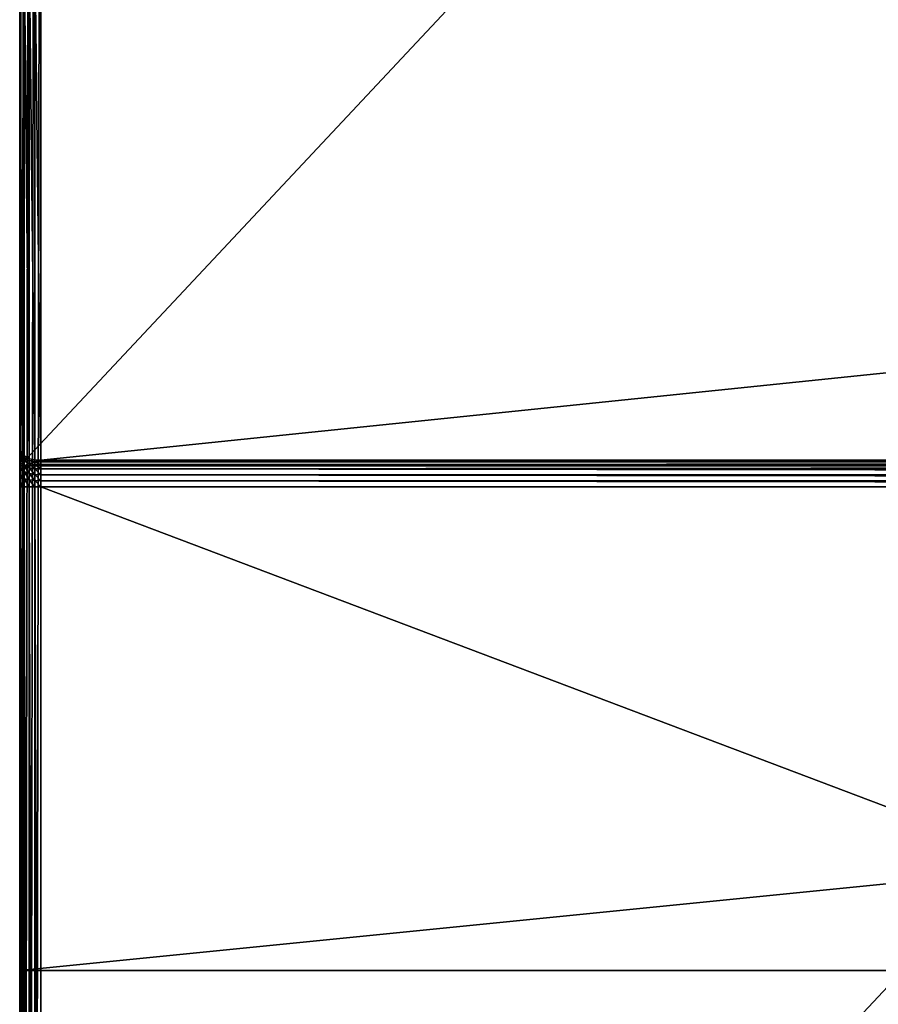
# Model space of a CAD drawing. Extents: x 20 to 1402, y 0 to 2839.
# Drawn here: x 127 to 331, y 799 to 1033 of the extents above; entities that cross this region are included whole.
import ezdxf

# ---------------------------------------------------------------- set-up
doc = ezdxf.new("R2010")
doc.units = 0
doc.header["$LTSCALE"] = 25.4
doc.layers.get('0').update_dxf_attribs({"color": 13, "linetype": 'CONTINUOUS'})

# ---------------------------------------------------------------- blocks, each defined once
blk = doc.blocks.new('GROUP_16')
at = {"color": 0}
for p, q in [((0, 0, 150), (0, 1000, 150)), ((0, 0, 150), (0, 1000, 150)), ((0, 575, 120), (0, 855, 120)), ((0, 575, 120), (0, 855, 120)), ((0, 575), (0, 575, 120)), ((0, 425), (0, 575)), ((0, 575, 120), (210, 575, 120)), ((0, 575), (1200, 575)), ((0, 575), (0, 575, 120)), ((0, 575, 120), (210, 575, 120)), ((0, 575), (1200, 575)), ((0, 425), (0, 575)), ((0, 425), (0, 425, 120)), ((0, 425, 120), (0, 145, 120)), ((0, 425, 120), (0, 145, 120)), ((0, 425, 120), (210, 425, 120)), ((0, 425), (0, 425, 120)), ((0, 425), (1200, 425)), ((0, 425, 120), (210, 425, 120)), ((0, 425), (1200, 425))]:
    blk.add_line(p, q, dxfattribs=at)
mesh = blk.add_polyface(dxfattribs=at)
corners = [(1200, 0, 150), (0, 1000, 150), (0, 0, 150), (1200, 1000, 150)]
mesh.append_faces([[corners[k] for k in face] for face in [(0, 1, 2), (1, 0, 3)]], dxfattribs={"vtx0": -1, "color": 0})
mesh = blk.add_polyface(dxfattribs=at)
corners = [(0, 575), (0, 425), (0, 575, 120), (0, 0, 150), (0, 145, 120), (0, 0), (0, 1000, 150), (0, 425, 120), (0, 855, 120), (0, 855), (0, 1000), (0, 145)]
mesh.append_faces([[corners[k] for k in face] for face in [(9, 6, 10)]], dxfattribs={"vtx0": -1, "color": 0})
mesh.append_faces([[corners[k] for k in face] for face in [(3, 4, 5), (4, 6, 7), (7, 2, 1), (2, 6, 8), (8, 6, 9)]], dxfattribs={"vtx0": -1, "vtx1": -1, "color": 0})
mesh.append_faces([[corners[k] for k in face] for face in [(7, 6, 2)]], dxfattribs={"vtx0": -1, "vtx1": -1, "vtx2": -1, "color": 0})
mesh.append_faces([[corners[k] for k in face] for face in [(4, 3, 6)]], dxfattribs={"vtx0": -1, "vtx2": -1, "color": 0})
mesh.append_faces([[corners[k] for k in face] for face in [(0, 1, 2), (11, 5, 4)]], dxfattribs={"vtx1": -1, "color": 0})
mesh = blk.add_polyface(dxfattribs=at)
corners = [(1200, 855, 120), (990, 575, 120), (990, 855, 120), (1200, 575, 120), (1200, 425, 120), (990, 145, 120), (990, 425, 120), (1200, 145, 120), (990, 1000, 120), (675, 855, 120), (675, 1000, 120), (675, 575, 120), (675, 425, 120), (675, 145, 120), (675, 0, 120), (990, 0, 120), (525, 145, 120), (525, 425, 120), (525, 575, 120), (525, 855, 120), (525, 1000, 120), (210, 855, 120), (210, 1000, 120), (210, 575, 120), (210, 0, 120), (525, 0, 120), (210, 425, 120), (0, 145, 120), (0, 425, 120), (210, 145, 120), (0, 575, 120), (0, 855, 120)]
mesh.append_faces([[corners[k] for k in face] for face in [(1, 0, 3), (5, 4, 7), (8, 9, 10), (20, 21, 22), (26, 27, 28), (21, 30, 31)]], dxfattribs={"vtx0": -1, "color": 0})
mesh.append_faces([[corners[k] for k in face] for face in [(0, 1, 2), (4, 5, 6), (11, 8, 12), (13, 8, 14), (14, 8, 15), (15, 6, 5), (12, 16, 17), (16, 12, 13), (9, 18, 19), (18, 9, 11), (24, 20, 25), (25, 17, 16), (27, 26, 29), (29, 23, 24), (30, 21, 23)]], dxfattribs={"vtx0": -1, "vtx1": -1, "color": 0})
mesh.append_faces([[corners[k] for k in face] for face in [(9, 8, 11), (12, 8, 13), (15, 2, 1), (21, 20, 23), (23, 20, 24), (25, 19, 18)]], dxfattribs={"vtx0": -1, "vtx1": -1, "vtx2": -1, "color": 0})
mesh.append_faces([[corners[k] for k in face] for face in [(15, 8, 2), (15, 1, 6), (25, 20, 19), (25, 18, 17), (29, 26, 23)]], dxfattribs={"vtx0": -1, "vtx2": -1, "color": 0})
mesh = blk.add_polyface(dxfattribs=at)
corners = [(0, 575), (210, 575, 25), (1200, 575), (0, 575, 120), (210, 575, 120), (525, 575, 120), (675, 575, 25), (525, 575, 25), (675, 575, 120), (990, 575, 25), (1200, 575, 120), (990, 575, 120)]
mesh.append_faces([[corners[k] for k in face] for face in [(1, 3, 4), (6, 5, 8), (10, 9, 11)]], dxfattribs={"vtx0": -1, "color": 0})
mesh.append_faces([[corners[k] for k in face] for face in [(0, 1, 2), (5, 6, 7), (2, 9, 10), (9, 7, 6)]], dxfattribs={"vtx0": -1, "vtx1": -1, "color": 0})
mesh.append_faces([[corners[k] for k in face] for face in [(9, 2, 1)]], dxfattribs={"vtx0": -1, "vtx1": -1, "vtx2": -1, "color": 0})
mesh.append_faces([[corners[k] for k in face] for face in [(1, 0, 3), (9, 1, 7)]], dxfattribs={"vtx0": -1, "vtx2": -1, "color": 0})
mesh = blk.add_polyface(dxfattribs=at)
corners = [(1200, 575), (0, 425), (0, 575), (1200, 425)]
mesh.append_faces([[corners[k] for k in face] for face in [(0, 1, 2), (1, 0, 3)]], dxfattribs={"vtx0": -1, "color": 0})
mesh = blk.add_polyface(dxfattribs=at)
corners = [(1200, 425), (990, 425, 25), (0, 425), (1200, 425, 120), (990, 425, 120), (675, 425, 120), (525, 425, 25), (675, 425, 25), (525, 425, 120), (210, 425, 25), (0, 425, 120), (210, 425, 120)]
mesh.append_faces([[corners[k] for k in face] for face in [(1, 3, 4), (6, 5, 8), (10, 9, 11)]], dxfattribs={"vtx0": -1, "color": 0})
mesh.append_faces([[corners[k] for k in face] for face in [(0, 1, 2), (5, 6, 7), (2, 9, 10), (9, 7, 6)]], dxfattribs={"vtx0": -1, "vtx1": -1, "color": 0})
mesh.append_faces([[corners[k] for k in face] for face in [(9, 2, 1)]], dxfattribs={"vtx0": -1, "vtx1": -1, "vtx2": -1, "color": 0})
mesh.append_faces([[corners[k] for k in face] for face in [(1, 0, 3), (9, 1, 7)]], dxfattribs={"vtx0": -1, "vtx2": -1, "color": 0})
blk = doc.blocks.new('GROUP_39')
at = {"color": 0}
for p, q in [((0, 795, -90), (0, 5, -90)), ((0, 795, -90), (0, 5, -90)), ((0, 589.4, 657.91), (0, 466.15, 213.48)), ((0, 589.4, 657.91), (0, 466.15, 213.48)), ((0.04, 587.96, 657.96), (0.04, 464.8, 213.86)), ((0.04, 587.96, 657.96), (0.04, 464.8, 213.86)), ((0.3, 586.55, 658.01), (0.3, 463.48, 214.22)), ((0.3, 586.55, 658.01), (0.3, 463.48, 214.22)), ((1.03, 585.33, 658.05), (1.03, 462.33, 214.54)), ((1.03, 585.33, 658.05), (1.03, 462.33, 214.54)), ((2.22, 584.58, 658.08), (2.22, 461.63, 214.74)), ((2.22, 584.58, 658.08), (2.22, 461.63, 214.74)), ((3.6, 584.3, 658.09), (3.6, 461.37, 214.81)), ((3.6, 584.3, 658.09), (3.6, 461.37, 214.81)), ((5, 461.34, 214.82), (5, 584.27, 658.09)), ((5, 461.34, 214.82), (5, 584.27, 658.09)), ((0, 466.15, 213.48), (0.04, 464.8, 213.86)), ((0, 466.15, 213.48), (0.04, 464.8, 213.86)), ((0, 466.15, 213.48), (0, 465.43, 211.1)), ((0, 466.15, 213.48), (0, 465.43, 211.1)), ((0, 465.43, 211.1), (0.04, 464.14, 211.69)), ((0, 465.43, 211.1), (0.04, 464.14, 211.69)), ((0, 465.43, 211.1), (0, 464.31, 208.77)), ((0, 465.43, 211.1), (0, 464.31, 208.77)), ((0, 464.31, 208.77), (0.04, 463.17, 209.67)), ((0, 464.31, 208.77), (0.04, 463.17, 209.67)), ((0, 464.31, 208.77), (0, 462.47, 206.75)), ((0, 464.31, 208.77), (0, 462.47, 206.75)), ((0.04, 464.8, 213.86), (0.3, 463.48, 214.22)), ((0.04, 464.8, 213.86), (0.3, 463.48, 214.22)), ((0.04, 464.8, 213.86), (0.04, 464.14, 211.69)), ((0.04, 464.8, 213.86), (0.04, 464.14, 211.69)), ((0.04, 464.14, 211.69), (0.3, 462.87, 212.23)), ((0.04, 463.17, 209.67), (0.04, 464.14, 211.69)), ((0.04, 463.17, 209.67), (0.04, 464.14, 211.69)), ((0.04, 464.14, 211.69), (0.3, 462.87, 212.23)), ((0.3, 463.48, 214.22), (1.03, 462.33, 214.54)), ((0.3, 463.48, 214.22), (0.3, 462.87, 212.23)), ((0.3, 463.48, 214.22), (1.03, 462.33, 214.54)), ((0.3, 463.48, 214.22), (0.3, 462.87, 212.23)), ((0, 462.47, 206.75), (0, 460.04, 205.52)), ((0, 462.47, 206.75), (0.04, 461.58, 207.92)), ((0, 462.47, 206.75), (0.04, 461.58, 207.92)), ((0, 462.47, 206.75), (0, 460.04, 205.52)), ((0.04, 463.17, 209.67), (0.3, 462.03, 210.45)), ((0.04, 461.58, 207.92), (0.04, 463.17, 209.67)), ((0.04, 463.17, 209.67), (0.3, 462.03, 210.45)), ((0.04, 461.58, 207.92), (0.04, 463.17, 209.67)), ((0.04, 459.47, 206.85), (0.04, 461.58, 207.92)), ((0.04, 459.47, 206.85), (0.04, 461.58, 207.92)), ((0.04, 461.58, 207.92), (0.3, 460.74, 209.03)), ((0.04, 461.58, 207.92), (0.3, 460.74, 209.03)), ((0.3, 462.87, 212.23), (1.03, 461.79, 212.74)), ((0.3, 462.87, 212.23), (0.3, 462.03, 210.45)), ((0.3, 462.87, 212.23), (1.03, 461.79, 212.74)), ((0.3, 462.87, 212.23), (0.3, 462.03, 210.45)), ((0.3, 462.03, 210.45), (1.03, 461.05, 211.15)), ((0.3, 462.03, 210.45), (1.03, 461.05, 211.15)), ((0.3, 460.74, 209.03), (0.3, 462.03, 210.45)), ((0.3, 460.74, 209.03), (0.3, 462.03, 210.45)), ((1.03, 462.33, 214.54), (2.22, 461.63, 214.74)), ((1.03, 462.33, 214.54), (2.22, 461.63, 214.74)), ((1.03, 462.33, 214.54), (1.03, 461.79, 212.74)), ((1.03, 462.33, 214.54), (1.03, 461.79, 212.74)), ((1.03, 461.79, 212.74), (2.22, 461.15, 213.14)), ((1.03, 461.79, 212.74), (2.22, 461.15, 213.14)), ((1.03, 461.79, 212.74), (1.03, 461.05, 211.15)), ((1.03, 461.79, 212.74), (1.03, 461.05, 211.15)), ((1.03, 461.05, 211.15), (2.22, 460.49, 211.74)), ((1.03, 461.05, 211.15), (1.03, 460.01, 209.99)), ((1.03, 461.05, 211.15), (2.22, 460.49, 211.74)), ((1.03, 461.05, 211.15), (1.03, 460.01, 209.99)), ((2.22, 461.63, 214.74), (3.6, 461.37, 214.81)), ((2.22, 461.63, 214.74), (3.6, 461.37, 214.81)), ((2.22, 461.63, 214.74), (2.22, 461.15, 213.14)), ((2.22, 461.63, 214.74), (2.22, 461.15, 213.14)), ((2.22, 461.15, 213.14), (3.6, 460.94, 213.38)), ((2.22, 461.15, 213.14), (3.6, 460.94, 213.38)), ((2.22, 461.15, 213.14), (2.22, 460.49, 211.74)), ((2.22, 461.15, 213.14), (2.22, 460.49, 211.74)), ((3.6, 461.37, 214.81), (5, 461.34, 214.82)), ((3.6, 461.37, 214.81), (3.6, 460.94, 213.38)), ((3.6, 461.37, 214.81), (5, 461.34, 214.82)), ((3.6, 461.37, 214.81), (3.6, 460.94, 213.38)), ((1195, 461.34, 214.82), (5, 461.34, 214.82)), ((5, 461.34, 214.82), (5, 460.92, 213.46)), ((5, 461.34, 214.82), (5, 460.92, 213.46)), ((1195, 461.34, 214.82), (5, 461.34, 214.82)), ((0, 460.04, 205.52), (0.04, 459.47, 206.85)), ((0, 460.04, 205.52), (0, 457.49, 205.06)), ((0, 460.04, 205.52), (0.04, 459.47, 206.85)), ((0, 460.04, 205.52), (0, 457.49, 205.06)), ((0.04, 459.47, 206.85), (0.3, 459.03, 208.16)), ((0.04, 457.26, 206.46), (0.04, 459.47, 206.85)), ((0.04, 457.26, 206.46), (0.04, 459.47, 206.85)), ((0.04, 459.47, 206.85), (0.3, 459.03, 208.16)), ((0.3, 460.74, 209.03), (1.03, 460.01, 209.99)), ((0.3, 459.03, 208.16), (0.3, 460.74, 209.03)), ((0.3, 459.03, 208.16), (0.3, 460.74, 209.03)), ((0.3, 460.74, 209.03), (1.03, 460.01, 209.99)), ((0.3, 457.08, 207.83), (0.3, 459.03, 208.16)), ((1.03, 458.61, 209.3), (0.3, 459.03, 208.16)), ((0.3, 457.08, 207.83), (0.3, 459.03, 208.16)), ((1.03, 458.61, 209.3), (0.3, 459.03, 208.16)), ((2.22, 459.5, 210.66), (1.03, 460.01, 209.99)), ((2.22, 459.5, 210.66), (1.03, 460.01, 209.99)), ((1.03, 458.61, 209.3), (1.03, 460.01, 209.99)), ((1.03, 458.61, 209.3), (1.03, 460.01, 209.99)), ((3.6, 460.31, 212.07), (2.22, 460.49, 211.74)), ((2.22, 460.49, 211.74), (2.22, 459.5, 210.66)), ((3.6, 460.31, 212.07), (2.22, 460.49, 211.74)), ((2.22, 460.49, 211.74), (2.22, 459.5, 210.66)), ((3.6, 459.28, 210.94), (2.22, 459.5, 210.66)), ((2.22, 459.5, 210.66), (2.22, 458.19, 209.99)), ((2.22, 459.5, 210.66), (2.22, 458.19, 209.99)), ((3.6, 459.28, 210.94), (2.22, 459.5, 210.66)), ((3.6, 460.94, 213.38), (3.6, 460.31, 212.07)), ((5, 460.92, 213.46), (3.6, 460.94, 213.38)), ((5, 460.92, 213.46), (3.6, 460.94, 213.38)), ((3.6, 460.94, 213.38), (3.6, 460.31, 212.07)), ((5, 460.29, 212.14), (3.6, 460.31, 212.07)), ((5, 460.29, 212.14), (3.6, 460.31, 212.07)), ((3.6, 460.31, 212.07), (3.6, 459.28, 210.94)), ((3.6, 460.31, 212.07), (3.6, 459.28, 210.94)), ((3.6, 459.28, 210.94), (3.6, 457.92, 210.25)), ((5, 459.24, 210.99), (3.6, 459.28, 210.94)), ((5, 459.24, 210.99), (3.6, 459.28, 210.94)), ((3.6, 459.28, 210.94), (3.6, 457.92, 210.25)), ((1195, 460.92, 213.46), (5, 460.92, 213.46)), ((5, 460.92, 213.46), (5, 460.29, 212.14)), ((1195, 460.92, 213.46), (5, 460.92, 213.46)), ((5, 460.92, 213.46), (5, 460.29, 212.14)), ((1195, 460.29, 212.14), (5, 460.29, 212.14)), ((5, 460.29, 212.14), (5, 459.24, 210.99)), ((1195, 460.29, 212.14), (5, 460.29, 212.14)), ((5, 460.29, 212.14), (5, 459.24, 210.99)), ((1195, 459.24, 210.99), (5, 459.24, 210.99)), ((5, 459.24, 210.99), (5, 457.86, 210.29)), ((1195, 459.24, 210.99), (5, 459.24, 210.99)), ((5, 459.24, 210.99), (5, 457.86, 210.29)), ((0, 457.49, 205.06), (0, 455, 205)), ((0, 457.49, 205.06), (0.04, 457.26, 206.46)), ((0, 457.49, 205.06), (0.04, 457.26, 206.46)), ((0, 457.49, 205.06), (0, 455, 205)), ((0.04, 455, 206.4), (0.04, 457.26, 206.46)), ((0.04, 455, 206.4), (0.04, 457.26, 206.46)), ((0.3, 457.08, 207.83), (0.04, 457.26, 206.46)), ((0.3, 457.08, 207.83), (0.04, 457.26, 206.46)), ((0.3, 455, 207.78), (0.3, 457.08, 207.83)), ((1.03, 456.88, 209.01), (0.3, 457.08, 207.83)), ((0.3, 455, 207.78), (0.3, 457.08, 207.83)), ((1.03, 456.88, 209.01), (0.3, 457.08, 207.83)), ((2.22, 458.19, 209.99), (1.03, 458.61, 209.3)), ((1.03, 456.88, 209.01), (1.03, 458.61, 209.3)), ((2.22, 458.19, 209.99), (1.03, 458.61, 209.3)), ((1.03, 456.88, 209.01), (1.03, 458.61, 209.3)), ((1.03, 455, 208.97), (1.03, 456.88, 209.01)), ((1.03, 455, 208.97), (1.03, 456.88, 209.01)), ((2.22, 456.67, 209.73), (1.03, 456.88, 209.01)), ((2.22, 456.67, 209.73), (1.03, 456.88, 209.01)), ((2.22, 456.67, 209.73), (2.22, 458.19, 209.99)), ((3.6, 457.92, 210.25), (2.22, 458.19, 209.99)), ((2.22, 456.67, 209.73), (2.22, 458.19, 209.99)), ((3.6, 457.92, 210.25), (2.22, 458.19, 209.99)), ((2.22, 455, 209.7), (2.22, 456.67, 209.73)), ((2.22, 455, 209.7), (2.22, 456.67, 209.73)), ((3.6, 456.5, 210), (2.22, 456.67, 209.73)), ((3.6, 456.5, 210), (2.22, 456.67, 209.73)), ((5, 457.86, 210.29), (3.6, 457.92, 210.25)), ((3.6, 457.92, 210.25), (3.6, 456.5, 210)), ((3.6, 457.92, 210.25), (3.6, 456.5, 210)), ((5, 457.86, 210.29), (3.6, 457.92, 210.25)), ((5, 456.41, 210.04), (3.6, 456.5, 210)), ((3.6, 455, 209.96), (3.6, 456.5, 210)), ((3.6, 455, 209.96), (3.6, 456.5, 210)), ((5, 456.41, 210.04), (3.6, 456.5, 210)), ((1195, 457.86, 210.29), (5, 457.86, 210.29)), ((5, 457.86, 210.29), (5, 456.41, 210.04)), ((1195, 457.86, 210.29), (5, 457.86, 210.29)), ((5, 457.86, 210.29), (5, 456.41, 210.04)), ((1195, 456.41, 210.04), (5, 456.41, 210.04)), ((1195, 456.41, 210.04), (5, 456.41, 210.04)), ((5, 456.41, 210.04), (5, 455, 210)), ((5, 456.41, 210.04), (5, 455, 210)), ((0, 455, 205), (0, 5, 205)), ((0.04, 455, 206.4), (0, 455, 205)), ((0.04, 455, 206.4), (0, 455, 205)), ((0, 455, 205), (0, 5, 205)), ((0.04, 455, 206.4), (0.04, 5, 206.4)), ((0.3, 455, 207.78), (0.04, 455, 206.4)), ((0.04, 455, 206.4), (0.04, 5, 206.4)), ((0.3, 455, 207.78), (0.04, 455, 206.4)), ((0.3, 455, 207.78), (0.3, 5, 207.78)), ((0.3, 455, 207.78), (0.3, 5, 207.78)), ((1.03, 455, 208.97), (0.3, 455, 207.78)), ((1.03, 455, 208.97), (0.3, 455, 207.78)), ((1.03, 455, 208.97), (1.03, 5, 208.97)), ((2.22, 455, 209.7), (1.03, 455, 208.97)), ((1.03, 455, 208.97), (1.03, 5, 208.97)), ((2.22, 455, 209.7), (1.03, 455, 208.97)), ((2.22, 455, 209.7), (2.22, 5, 209.7)), ((2.22, 455, 209.7), (2.22, 5, 209.7)), ((3.6, 455, 209.96), (2.22, 455, 209.7)), ((3.6, 455, 209.96), (2.22, 455, 209.7)), ((3.6, 455, 209.96), (3.6, 5, 209.96)), ((5, 455, 210), (3.6, 455, 209.96)), ((3.6, 455, 209.96), (3.6, 5, 209.96)), ((5, 455, 210), (3.6, 455, 209.96)), ((5, 455, 210), (1195, 455, 210)), ((5, 5, 210), (5, 455, 210)), ((5, 455, 210), (1195, 455, 210)), ((5, 5, 210), (5, 455, 210))]:
    blk.add_line(p, q, dxfattribs=at)
mesh = blk.add_polyface(dxfattribs=at)
corners = [(0.04, 796.4, -90), (0, 5, -90), (0, 795, -90), (0.04, 3.6, -90), (0.3, 797.78, -90), (0.3, 2.22, -90), (1.03, 798.97, -90), (1.03, 1.03, -90), (2.22, 799.7, -90), (2.22, 0.3, -90), (3.6, 799.96, -90), (3.6, 0.04, -90), (5, 800, -90), (5, 0, -90), (1195, 800, -90), (1195, 0, -90), (1196.4, 799.96, -90), (1196.4, 0.04, -90), (1197.78, 799.7, -90), (1197.78, 0.3, -90), (1198.97, 798.97, -90), (1198.97, 1.03, -90), (1199.7, 797.78, -90), (1199.7, 2.22, -90), (1199.96, 796.4, -90), (1199.96, 3.6, -90), (1200, 795, -90), (1200, 5, -90)]
mesh.append_faces([[corners[k] for k in face] for face in [(0, 1, 2), (25, 26, 27)]], dxfattribs={"vtx0": -1, "color": 0})
mesh.append_faces([[corners[k] for k in face] for face in [(1, 0, 3), (3, 4, 5), (5, 6, 7), (7, 8, 9), (9, 10, 11), (11, 12, 13), (13, 14, 15), (15, 16, 17), (17, 18, 19), (19, 20, 21), (21, 22, 23), (23, 24, 25)]], dxfattribs={"vtx0": -1, "vtx1": -1, "color": 0})
mesh.append_faces([[corners[k] for k in face] for face in [(3, 0, 4), (5, 4, 6), (7, 6, 8), (9, 8, 10), (11, 10, 12), (13, 12, 14), (15, 14, 16), (17, 16, 18), (19, 18, 20), (21, 20, 22), (23, 22, 24), (25, 24, 26)]], dxfattribs={"vtx0": -1, "vtx2": -1, "color": 0})
mesh = blk.add_polyface(dxfattribs=at)
corners = [(0, 455, 205), (0, 5, -90), (0, 5, 205), (0, 795, -90), (0, 457.49, 205.06), (0, 460.04, 205.52), (0, 462.47, 206.75), (0, 464.31, 208.77), (0, 465.43, 211.1), (0, 466.15, 213.48), (0, 589.4, 657.91), (0, 795, 657.91)]
mesh.append_faces([[corners[k] for k in face] for face in [(0, 1, 2), (3, 10, 11)]], dxfattribs={"vtx0": -1, "color": 0})
mesh.append_faces([[corners[k] for k in face] for face in [(1, 0, 3)]], dxfattribs={"vtx0": -1, "vtx1": -1, "color": 0})
mesh.append_faces([[corners[k] for k in face] for face in [(3, 0, 4), (3, 4, 5), (3, 5, 6), (3, 6, 7), (3, 7, 8), (3, 8, 9), (3, 9, 10)]], dxfattribs={"vtx0": -1, "vtx2": -1, "color": 0})
mesh = blk.add_polyface(dxfattribs=at)
corners = [(0.04, 587.96, 657.96), (0, 466.15, 213.48), (0.04, 464.8, 213.86), (0, 589.4, 657.91)]
mesh.append_faces([[corners[k] for k in face] for face in [(0, 1, 2), (1, 0, 3)]], dxfattribs={"vtx0": -1, "color": 0})
mesh = blk.add_polyface(dxfattribs=at)
corners = [(0.3, 586.55, 658.01), (0.04, 464.8, 213.86), (0.3, 463.48, 214.22), (0.04, 587.96, 657.96)]
mesh.append_faces([[corners[k] for k in face] for face in [(0, 1, 2), (1, 0, 3)]], dxfattribs={"vtx0": -1, "color": 0})
mesh = blk.add_polyface(dxfattribs=at)
corners = [(1.03, 585.33, 658.05), (0.3, 463.48, 214.22), (1.03, 462.33, 214.54), (0.3, 586.55, 658.01)]
mesh.append_faces([[corners[k] for k in face] for face in [(0, 1, 2), (1, 0, 3)]], dxfattribs={"vtx0": -1, "color": 0})
mesh = blk.add_polyface(dxfattribs=at)
corners = [(2.22, 461.63, 214.74), (1.03, 585.33, 658.05), (1.03, 462.33, 214.54), (2.22, 584.58, 658.08)]
mesh.append_faces([[corners[k] for k in face] for face in [(0, 1, 2), (1, 0, 3)]], dxfattribs={"vtx0": -1, "color": 0})
mesh = blk.add_polyface(dxfattribs=at)
corners = [(3.6, 461.37, 214.81), (2.22, 584.58, 658.08), (2.22, 461.63, 214.74), (3.6, 584.3, 658.09)]
mesh.append_faces([[corners[k] for k in face] for face in [(0, 1, 2), (1, 0, 3)]], dxfattribs={"vtx0": -1, "color": 0})
mesh = blk.add_polyface(dxfattribs=at)
corners = [(5, 461.34, 214.82), (3.6, 584.3, 658.09), (3.6, 461.37, 214.81), (5, 584.27, 658.09)]
mesh.append_faces([[corners[k] for k in face] for face in [(0, 1, 2), (1, 0, 3)]], dxfattribs={"vtx0": -1, "color": 0})
mesh = blk.add_polyface(dxfattribs=at)
corners = [(1195, 584.27, 658.09), (5, 461.34, 214.82), (1195, 461.34, 214.82), (5, 584.27, 658.09)]
mesh.append_faces([[corners[k] for k in face] for face in [(0, 1, 2), (1, 0, 3)]], dxfattribs={"vtx0": -1, "color": 0})
mesh = blk.add_polyface(dxfattribs=at)
corners = [(0.04, 464.8, 213.86), (0, 465.43, 211.1), (0.04, 464.14, 211.69), (0, 466.15, 213.48)]
mesh.append_faces([[corners[k] for k in face] for face in [(0, 1, 2), (1, 0, 3)]], dxfattribs={"vtx0": -1, "color": 0})
mesh = blk.add_polyface(dxfattribs=at)
corners = [(0.04, 464.14, 211.69), (0, 464.31, 208.77), (0.04, 463.17, 209.67), (0, 465.43, 211.1)]
mesh.append_faces([[corners[k] for k in face] for face in [(0, 1, 2), (1, 0, 3)]], dxfattribs={"vtx0": -1, "color": 0})
mesh = blk.add_polyface(dxfattribs=at)
corners = [(0.04, 463.17, 209.67), (0, 462.47, 206.75), (0.04, 461.58, 207.92), (0, 464.31, 208.77)]
mesh.append_faces([[corners[k] for k in face] for face in [(0, 1, 2), (1, 0, 3)]], dxfattribs={"vtx0": -1, "color": 0})
mesh = blk.add_polyface(dxfattribs=at)
corners = [(0.04, 464.8, 213.86), (0.3, 462.87, 212.23), (0.3, 463.48, 214.22)]
mesh.append_faces([[corners[k] for k in face] for face in [(0, 1, 2)]], dxfattribs={"color": 0})
mesh = blk.add_polyface(dxfattribs=at)
corners = [(0.04, 464.8, 213.86), (0.04, 464.14, 211.69), (0.3, 462.87, 212.23)]
mesh.append_faces([[corners[k] for k in face] for face in [(0, 1, 2)]], dxfattribs={"color": 0})
mesh = blk.add_polyface(dxfattribs=at)
corners = [(0.04, 464.14, 211.69), (0.04, 463.17, 209.67), (0.3, 462.03, 210.45)]
mesh.append_faces([[corners[k] for k in face] for face in [(0, 1, 2)]], dxfattribs={"color": 0})
mesh = blk.add_polyface(dxfattribs=at)
corners = [(0.04, 464.14, 211.69), (0.3, 462.03, 210.45), (0.3, 462.87, 212.23)]
mesh.append_faces([[corners[k] for k in face] for face in [(0, 1, 2)]], dxfattribs={"color": 0})
mesh = blk.add_polyface(dxfattribs=at)
corners = [(0.3, 463.48, 214.22), (1.03, 461.79, 212.74), (1.03, 462.33, 214.54)]
mesh.append_faces([[corners[k] for k in face] for face in [(0, 1, 2)]], dxfattribs={"color": 0})
mesh = blk.add_polyface(dxfattribs=at)
corners = [(0.3, 463.48, 214.22), (0.3, 462.87, 212.23), (1.03, 461.79, 212.74)]
mesh.append_faces([[corners[k] for k in face] for face in [(0, 1, 2)]], dxfattribs={"color": 0})
mesh = blk.add_polyface(dxfattribs=at)
corners = [(0.04, 461.58, 207.92), (0, 460.04, 205.52), (0.04, 459.47, 206.85), (0, 462.47, 206.75)]
mesh.append_faces([[corners[k] for k in face] for face in [(0, 1, 2), (1, 0, 3)]], dxfattribs={"vtx0": -1, "color": 0})
mesh = blk.add_polyface(dxfattribs=at)
corners = [(0.3, 462.03, 210.45), (0.04, 461.58, 207.92), (0.3, 460.74, 209.03), (0.04, 463.17, 209.67)]
mesh.append_faces([[corners[k] for k in face] for face in [(0, 1, 2), (1, 0, 3)]], dxfattribs={"vtx0": -1, "color": 0})
mesh = blk.add_polyface(dxfattribs=at)
corners = [(0.3, 460.74, 209.03), (0.04, 459.47, 206.85), (0.3, 459.03, 208.16), (0.04, 461.58, 207.92)]
mesh.append_faces([[corners[k] for k in face] for face in [(0, 1, 2), (1, 0, 3)]], dxfattribs={"vtx0": -1, "color": 0})
mesh = blk.add_polyface(dxfattribs=at)
corners = [(0.3, 462.87, 212.23), (0.3, 462.03, 210.45), (1.03, 461.05, 211.15)]
mesh.append_faces([[corners[k] for k in face] for face in [(0, 1, 2)]], dxfattribs={"color": 0})
mesh = blk.add_polyface(dxfattribs=at)
corners = [(0.3, 462.87, 212.23), (1.03, 461.05, 211.15), (1.03, 461.79, 212.74)]
mesh.append_faces([[corners[k] for k in face] for face in [(0, 1, 2)]], dxfattribs={"color": 0})
mesh = blk.add_polyface(dxfattribs=at)
corners = [(0.3, 462.03, 210.45), (1.03, 460.01, 209.99), (1.03, 461.05, 211.15)]
mesh.append_faces([[corners[k] for k in face] for face in [(0, 1, 2)]], dxfattribs={"color": 0})
mesh = blk.add_polyface(dxfattribs=at)
corners = [(0.3, 462.03, 210.45), (0.3, 460.74, 209.03), (1.03, 460.01, 209.99)]
mesh.append_faces([[corners[k] for k in face] for face in [(0, 1, 2)]], dxfattribs={"color": 0})
mesh = blk.add_polyface(dxfattribs=at)
corners = [(2.22, 461.63, 214.74), (1.03, 462.33, 214.54), (1.03, 461.79, 212.74)]
mesh.append_faces([[corners[k] for k in face] for face in [(0, 1, 2)]], dxfattribs={"color": 0})
mesh = blk.add_polyface(dxfattribs=at)
corners = [(2.22, 461.63, 214.74), (1.03, 461.79, 212.74), (2.22, 461.15, 213.14)]
mesh.append_faces([[corners[k] for k in face] for face in [(0, 1, 2)]], dxfattribs={"color": 0})
mesh = blk.add_polyface(dxfattribs=at)
corners = [(2.22, 461.15, 213.14), (1.03, 461.79, 212.74), (1.03, 461.05, 211.15)]
mesh.append_faces([[corners[k] for k in face] for face in [(0, 1, 2)]], dxfattribs={"color": 0})
mesh = blk.add_polyface(dxfattribs=at)
corners = [(2.22, 461.15, 213.14), (1.03, 461.05, 211.15), (2.22, 460.49, 211.74)]
mesh.append_faces([[corners[k] for k in face] for face in [(0, 1, 2)]], dxfattribs={"color": 0})
mesh = blk.add_polyface(dxfattribs=at)
corners = [(2.22, 460.49, 211.74), (1.03, 461.05, 211.15), (1.03, 460.01, 209.99)]
mesh.append_faces([[corners[k] for k in face] for face in [(0, 1, 2)]], dxfattribs={"color": 0})
mesh = blk.add_polyface(dxfattribs=at)
corners = [(3.6, 461.37, 214.81), (2.22, 461.63, 214.74), (2.22, 461.15, 213.14)]
mesh.append_faces([[corners[k] for k in face] for face in [(0, 1, 2)]], dxfattribs={"color": 0})
mesh = blk.add_polyface(dxfattribs=at)
corners = [(3.6, 461.37, 214.81), (2.22, 461.15, 213.14), (3.6, 460.94, 213.38)]
mesh.append_faces([[corners[k] for k in face] for face in [(0, 1, 2)]], dxfattribs={"color": 0})
mesh = blk.add_polyface(dxfattribs=at)
corners = [(3.6, 460.94, 213.38), (2.22, 461.15, 213.14), (2.22, 460.49, 211.74)]
mesh.append_faces([[corners[k] for k in face] for face in [(0, 1, 2)]], dxfattribs={"color": 0})
mesh = blk.add_polyface(dxfattribs=at)
corners = [(5, 461.34, 214.82), (3.6, 461.37, 214.81), (3.6, 460.94, 213.38)]
mesh.append_faces([[corners[k] for k in face] for face in [(0, 1, 2)]], dxfattribs={"color": 0})
mesh = blk.add_polyface(dxfattribs=at)
corners = [(5, 461.34, 214.82), (3.6, 460.94, 213.38), (5, 460.92, 213.46)]
mesh.append_faces([[corners[k] for k in face] for face in [(0, 1, 2)]], dxfattribs={"color": 0})
mesh = blk.add_polyface(dxfattribs=at)
corners = [(1195, 461.34, 214.82), (5, 460.92, 213.46), (1195, 460.92, 213.46), (5, 461.34, 214.82)]
mesh.append_faces([[corners[k] for k in face] for face in [(0, 1, 2), (1, 0, 3)]], dxfattribs={"vtx0": -1, "color": 0})
mesh = blk.add_polyface(dxfattribs=at)
corners = [(0.04, 459.47, 206.85), (0, 457.49, 205.06), (0.04, 457.26, 206.46), (0, 460.04, 205.52)]
mesh.append_faces([[corners[k] for k in face] for face in [(0, 1, 2), (1, 0, 3)]], dxfattribs={"vtx0": -1, "color": 0})
mesh = blk.add_polyface(dxfattribs=at)
corners = [(0.04, 459.47, 206.85), (0.04, 457.26, 206.46), (0.3, 459.03, 208.16)]
mesh.append_faces([[corners[k] for k in face] for face in [(0, 1, 2)]], dxfattribs={"color": 0})
mesh = blk.add_polyface(dxfattribs=at)
corners = [(0.3, 459.03, 208.16), (0.04, 457.26, 206.46), (0.3, 457.08, 207.83)]
mesh.append_faces([[corners[k] for k in face] for face in [(0, 1, 2)]], dxfattribs={"color": 0})
mesh = blk.add_polyface(dxfattribs=at)
corners = [(0.3, 460.74, 209.03), (0.3, 459.03, 208.16), (1.03, 460.01, 209.99)]
mesh.append_faces([[corners[k] for k in face] for face in [(0, 1, 2)]], dxfattribs={"color": 0})
mesh = blk.add_polyface(dxfattribs=at)
corners = [(1.03, 460.01, 209.99), (0.3, 459.03, 208.16), (1.03, 458.61, 209.3)]
mesh.append_faces([[corners[k] for k in face] for face in [(0, 1, 2)]], dxfattribs={"color": 0})
mesh = blk.add_polyface(dxfattribs=at)
corners = [(0.3, 459.03, 208.16), (0.3, 457.08, 207.83), (1.03, 458.61, 209.3)]
mesh.append_faces([[corners[k] for k in face] for face in [(0, 1, 2)]], dxfattribs={"color": 0})
mesh = blk.add_polyface(dxfattribs=at)
corners = [(2.22, 460.49, 211.74), (1.03, 460.01, 209.99), (2.22, 459.5, 210.66)]
mesh.append_faces([[corners[k] for k in face] for face in [(0, 1, 2)]], dxfattribs={"color": 0})
mesh = blk.add_polyface(dxfattribs=at)
corners = [(2.22, 459.5, 210.66), (1.03, 460.01, 209.99), (2.22, 458.19, 209.99)]
mesh.append_faces([[corners[k] for k in face] for face in [(0, 1, 2)]], dxfattribs={"color": 0})
mesh = blk.add_polyface(dxfattribs=at)
corners = [(2.22, 458.19, 209.99), (1.03, 460.01, 209.99), (1.03, 458.61, 209.3)]
mesh.append_faces([[corners[k] for k in face] for face in [(0, 1, 2)]], dxfattribs={"color": 0})
mesh = blk.add_polyface(dxfattribs=at)
corners = [(3.6, 460.94, 213.38), (2.22, 460.49, 211.74), (3.6, 460.31, 212.07)]
mesh.append_faces([[corners[k] for k in face] for face in [(0, 1, 2)]], dxfattribs={"color": 0})
mesh = blk.add_polyface(dxfattribs=at)
corners = [(3.6, 459.28, 210.94), (2.22, 460.49, 211.74), (2.22, 459.5, 210.66), (3.6, 460.31, 212.07)]
mesh.append_faces([[corners[k] for k in face] for face in [(0, 1, 2), (1, 0, 3)]], dxfattribs={"vtx0": -1, "color": 0})
mesh = blk.add_polyface(dxfattribs=at)
corners = [(3.6, 457.92, 210.25), (2.22, 459.5, 210.66), (2.22, 458.19, 209.99), (3.6, 459.28, 210.94)]
mesh.append_faces([[corners[k] for k in face] for face in [(0, 1, 2), (1, 0, 3)]], dxfattribs={"vtx0": -1, "color": 0})
mesh = blk.add_polyface(dxfattribs=at)
corners = [(5, 460.29, 212.14), (3.6, 460.94, 213.38), (3.6, 460.31, 212.07), (5, 460.92, 213.46)]
mesh.append_faces([[corners[k] for k in face] for face in [(0, 1, 2), (1, 0, 3)]], dxfattribs={"vtx0": -1, "color": 0})
mesh = blk.add_polyface(dxfattribs=at)
corners = [(5, 459.24, 210.99), (3.6, 460.31, 212.07), (3.6, 459.28, 210.94), (5, 460.29, 212.14)]
mesh.append_faces([[corners[k] for k in face] for face in [(0, 1, 2), (1, 0, 3)]], dxfattribs={"vtx0": -1, "color": 0})
mesh = blk.add_polyface(dxfattribs=at)
corners = [(5, 457.86, 210.29), (3.6, 459.28, 210.94), (3.6, 457.92, 210.25), (5, 459.24, 210.99)]
mesh.append_faces([[corners[k] for k in face] for face in [(0, 1, 2), (1, 0, 3)]], dxfattribs={"vtx0": -1, "color": 0})
mesh = blk.add_polyface(dxfattribs=at)
corners = [(1195, 460.92, 213.46), (5, 460.29, 212.14), (1195, 460.29, 212.14), (5, 460.92, 213.46)]
mesh.append_faces([[corners[k] for k in face] for face in [(0, 1, 2), (1, 0, 3)]], dxfattribs={"vtx0": -1, "color": 0})
mesh = blk.add_polyface(dxfattribs=at)
corners = [(1195, 460.29, 212.14), (5, 459.24, 210.99), (1195, 459.24, 210.99), (5, 460.29, 212.14)]
mesh.append_faces([[corners[k] for k in face] for face in [(0, 1, 2), (1, 0, 3)]], dxfattribs={"vtx0": -1, "color": 0})
mesh = blk.add_polyface(dxfattribs=at)
corners = [(1195, 457.86, 210.29), (5, 459.24, 210.99), (5, 457.86, 210.29), (1195, 459.24, 210.99)]
mesh.append_faces([[corners[k] for k in face] for face in [(0, 1, 2), (1, 0, 3)]], dxfattribs={"vtx0": -1, "color": 0})
mesh = blk.add_polyface(dxfattribs=at)
corners = [(0.04, 457.26, 206.46), (0, 455, 205), (0.04, 455, 206.4), (0, 457.49, 205.06)]
mesh.append_faces([[corners[k] for k in face] for face in [(0, 1, 2), (1, 0, 3)]], dxfattribs={"vtx0": -1, "color": 0})
mesh = blk.add_polyface(dxfattribs=at)
corners = [(0.04, 457.26, 206.46), (0.04, 455, 206.4), (0.3, 457.08, 207.83)]
mesh.append_faces([[corners[k] for k in face] for face in [(0, 1, 2)]], dxfattribs={"color": 0})
mesh = blk.add_polyface(dxfattribs=at)
corners = [(0.3, 457.08, 207.83), (0.04, 455, 206.4), (0.3, 455, 207.78)]
mesh.append_faces([[corners[k] for k in face] for face in [(0, 1, 2)]], dxfattribs={"color": 0})
mesh = blk.add_polyface(dxfattribs=at)
corners = [(1.03, 458.61, 209.3), (0.3, 457.08, 207.83), (1.03, 456.88, 209.01)]
mesh.append_faces([[corners[k] for k in face] for face in [(0, 1, 2)]], dxfattribs={"color": 0})
mesh = blk.add_polyface(dxfattribs=at)
corners = [(0.3, 457.08, 207.83), (0.3, 455, 207.78), (1.03, 456.88, 209.01)]
mesh.append_faces([[corners[k] for k in face] for face in [(0, 1, 2)]], dxfattribs={"color": 0})
mesh = blk.add_polyface(dxfattribs=at)
corners = [(1.03, 456.88, 209.01), (0.3, 455, 207.78), (1.03, 455, 208.97)]
mesh.append_faces([[corners[k] for k in face] for face in [(0, 1, 2)]], dxfattribs={"color": 0})
mesh = blk.add_polyface(dxfattribs=at)
corners = [(2.22, 458.19, 209.99), (1.03, 458.61, 209.3), (2.22, 456.67, 209.73)]
mesh.append_faces([[corners[k] for k in face] for face in [(0, 1, 2)]], dxfattribs={"color": 0})
mesh = blk.add_polyface(dxfattribs=at)
corners = [(2.22, 456.67, 209.73), (1.03, 458.61, 209.3), (1.03, 456.88, 209.01)]
mesh.append_faces([[corners[k] for k in face] for face in [(0, 1, 2)]], dxfattribs={"color": 0})
mesh = blk.add_polyface(dxfattribs=at)
corners = [(2.22, 455, 209.7), (1.03, 456.88, 209.01), (1.03, 455, 208.97)]
mesh.append_faces([[corners[k] for k in face] for face in [(0, 1, 2)]], dxfattribs={"color": 0})
mesh = blk.add_polyface(dxfattribs=at)
corners = [(2.22, 456.67, 209.73), (1.03, 456.88, 209.01), (2.22, 455, 209.7)]
mesh.append_faces([[corners[k] for k in face] for face in [(0, 1, 2)]], dxfattribs={"color": 0})
mesh = blk.add_polyface(dxfattribs=at)
corners = [(3.6, 456.5, 210), (2.22, 458.19, 209.99), (2.22, 456.67, 209.73)]
mesh.append_faces([[corners[k] for k in face] for face in [(0, 1, 2)]], dxfattribs={"color": 0})
mesh = blk.add_polyface(dxfattribs=at)
corners = [(3.6, 457.92, 210.25), (2.22, 458.19, 209.99), (3.6, 456.5, 210)]
mesh.append_faces([[corners[k] for k in face] for face in [(0, 1, 2)]], dxfattribs={"color": 0})
mesh = blk.add_polyface(dxfattribs=at)
corners = [(3.6, 455, 209.96), (2.22, 456.67, 209.73), (2.22, 455, 209.7)]
mesh.append_faces([[corners[k] for k in face] for face in [(0, 1, 2)]], dxfattribs={"color": 0})
mesh = blk.add_polyface(dxfattribs=at)
corners = [(3.6, 456.5, 210), (2.22, 456.67, 209.73), (3.6, 455, 209.96)]
mesh.append_faces([[corners[k] for k in face] for face in [(0, 1, 2)]], dxfattribs={"color": 0})
mesh = blk.add_polyface(dxfattribs=at)
corners = [(5, 456.41, 210.04), (3.6, 457.92, 210.25), (3.6, 456.5, 210), (5, 457.86, 210.29)]
mesh.append_faces([[corners[k] for k in face] for face in [(0, 1, 2), (1, 0, 3)]], dxfattribs={"vtx0": -1, "color": 0})
mesh = blk.add_polyface(dxfattribs=at)
corners = [(5, 455, 210), (3.6, 456.5, 210), (3.6, 455, 209.96)]
mesh.append_faces([[corners[k] for k in face] for face in [(0, 1, 2)]], dxfattribs={"color": 0})
mesh = blk.add_polyface(dxfattribs=at)
corners = [(5, 456.41, 210.04), (3.6, 456.5, 210), (5, 455, 210)]
mesh.append_faces([[corners[k] for k in face] for face in [(0, 1, 2)]], dxfattribs={"color": 0})
mesh = blk.add_polyface(dxfattribs=at)
corners = [(1195, 456.41, 210.04), (5, 457.86, 210.29), (5, 456.41, 210.04), (1195, 457.86, 210.29)]
mesh.append_faces([[corners[k] for k in face] for face in [(0, 1, 2), (1, 0, 3)]], dxfattribs={"vtx0": -1, "color": 0})
mesh = blk.add_polyface(dxfattribs=at)
corners = [(1195, 455, 210), (5, 456.41, 210.04), (5, 455, 210), (1195, 456.41, 210.04)]
mesh.append_faces([[corners[k] for k in face] for face in [(0, 1, 2), (1, 0, 3)]], dxfattribs={"vtx0": -1, "color": 0})
mesh = blk.add_polyface(dxfattribs=at)
corners = [(0.04, 455, 206.4), (0, 5, 205), (0.04, 5, 206.4), (0, 455, 205)]
mesh.append_faces([[corners[k] for k in face] for face in [(0, 1, 2), (1, 0, 3)]], dxfattribs={"vtx0": -1, "color": 0})
mesh = blk.add_polyface(dxfattribs=at)
corners = [(0.3, 455, 207.78), (0.04, 5, 206.4), (0.3, 5, 207.78), (0.04, 455, 206.4)]
mesh.append_faces([[corners[k] for k in face] for face in [(0, 1, 2), (1, 0, 3)]], dxfattribs={"vtx0": -1, "color": 0})
mesh = blk.add_polyface(dxfattribs=at)
corners = [(1.03, 455, 208.97), (0.3, 5, 207.78), (1.03, 5, 208.97), (0.3, 455, 207.78)]
mesh.append_faces([[corners[k] for k in face] for face in [(0, 1, 2), (1, 0, 3)]], dxfattribs={"vtx0": -1, "color": 0})
mesh = blk.add_polyface(dxfattribs=at)
corners = [(2.22, 5, 209.7), (1.03, 455, 208.97), (1.03, 5, 208.97), (2.22, 455, 209.7)]
mesh.append_faces([[corners[k] for k in face] for face in [(0, 1, 2), (1, 0, 3)]], dxfattribs={"vtx0": -1, "color": 0})
mesh = blk.add_polyface(dxfattribs=at)
corners = [(3.6, 5, 209.96), (2.22, 455, 209.7), (2.22, 5, 209.7), (3.6, 455, 209.96)]
mesh.append_faces([[corners[k] for k in face] for face in [(0, 1, 2), (1, 0, 3)]], dxfattribs={"vtx0": -1, "color": 0})
mesh = blk.add_polyface(dxfattribs=at)
corners = [(5, 5, 210), (3.6, 455, 209.96), (3.6, 5, 209.96), (5, 455, 210)]
mesh.append_faces([[corners[k] for k in face] for face in [(0, 1, 2), (1, 0, 3)]], dxfattribs={"vtx0": -1, "color": 0})
mesh = blk.add_polyface(dxfattribs=at)
corners = [(1195, 5, 210), (5, 455, 210), (5, 5, 210), (1195, 455, 210)]
mesh.append_faces([[corners[k] for k in face] for face in [(0, 1, 2), (1, 0, 3)]], dxfattribs={"vtx0": -1, "color": 0})

msp = doc.modelspace()

# ---------------------------------------------------------------- block references
at = {"color": 250, "yscale": 0.8}
msp.add_blockref('GROUP_16', (126.76, 466.77, 36.39), dxfattribs=at)
at = {"color": 71}
msp.add_blockref('GROUP_39', (126.76, 466.77, 276.39), dxfattribs=at)

doc.saveas('drawing.dxf')
